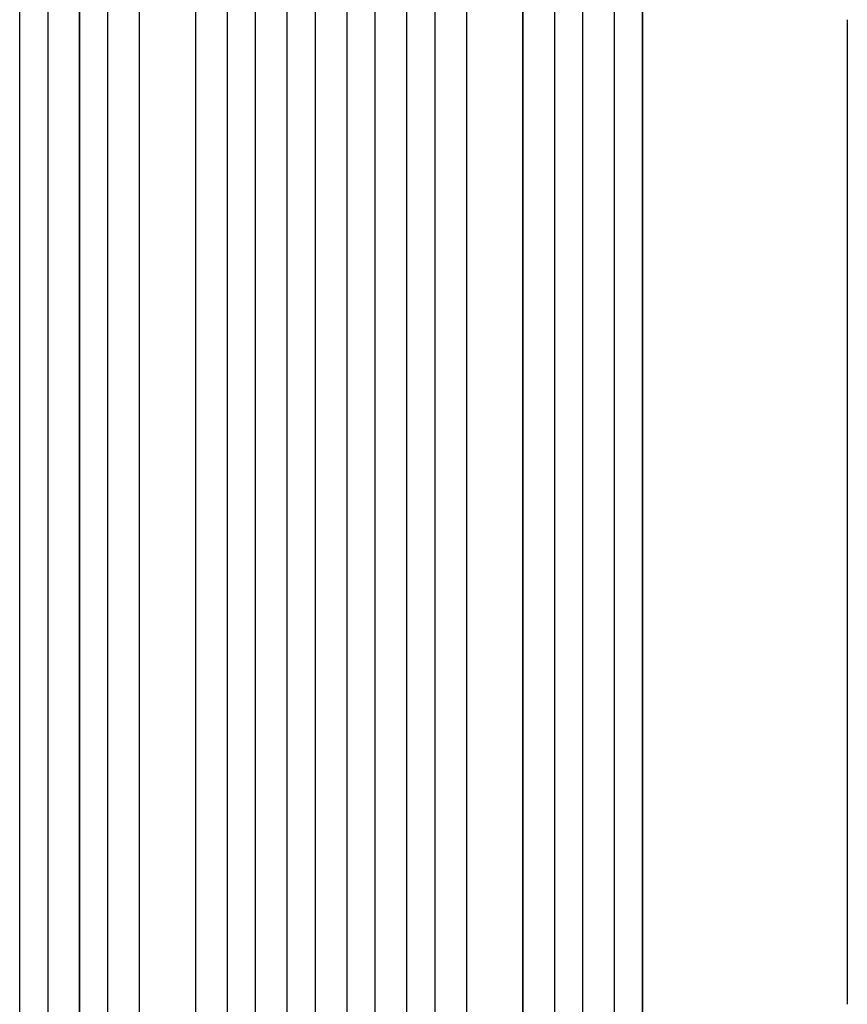
# Model space of a CAD drawing. Units: millimetres. Extents: x -4921 to 5169, y -7272 to 6212.
# Drawn here: x 915 to 1358, y 3467 to 3994 of the extents above; entities that cross this region are included whole.
import ezdxf

# ---------------------------------------------------------------- set-up
doc = ezdxf.new("R2010")
doc.units = ezdxf.units.MM
doc.header["$LTSCALE"] = 20
doc.layers.add('2d', color=230, linetype='Continuous')

msp = doc.modelspace()

# ---------------------------------------------------------------- linework, layer by layer
at = {"layer": '2d'}
for p, q in [((1026.55, 2229.76), (1026.55, 4146.8)), ((1026.59, 2230.37), (1026.59, 4146.86)), ((1041.59, 2229.86), (1041.59, 4146.95)), ((1058.58, 2229.04), (1058.58, 4148.85)), ((1058.59, 2229.66), (1058.59, 4148.9)), ((1073.59, 2229.46), (1073.59, 4148.97)), ((1090.59, 2229.46), (1090.59, 4148.97)), ((1105.59, 2229.66), (1105.59, 4148.9)), ((1105.61, 2229.04), (1105.61, 4148.85)), ((1122.59, 2229.86), (1122.59, 4146.95)), ((1137.59, 2230.37), (1137.59, 4146.86)), ((1137.64, 2229.76), (1137.64, 4146.8)), ((947.48, 2234.02), (947.48, 4132.7)), ((947.59, 2234.63), (947.59, 4132.75)), ((962.59, 2233.39), (962.59, 4132.88)), ((979.51, 2237.79), (979.51, 4133.92)), ((979.59, 2238.4), (979.59, 4133.97)), ((1009.59, 2236.53), (1009.59, 4134.34)), ((1154.59, 2236.53), (1154.59, 4134.34)), ((1184.59, 2238.4), (1184.59, 4133.97)), ((1184.67, 2237.79), (1184.67, 4133.92)), ((1201.59, 2233.39), (1201.59, 4132.88)), ((1216.59, 2234.63), (1216.59, 4132.75)), ((1216.71, 2234.02), (1216.71, 4132.7)), ((915.45, 2236.77), (915.45, 4123.13)), ((915.59, 2237.38), (915.59, 4123.18)), ((930.59, 2235.84), (930.59, 4123.3)), ((1233.59, 2235.84), (1233.59, 4123.3)), ((1248.59, 2237.38), (1248.59, 4123.18)), ((1248.74, 2236.77), (1248.74, 4123.13))]:
    msp.add_line(p, q, dxfattribs=at)
msp.add_open_spline([(1358.09, 3993.82), (1358.09, 3990.49), (1358.09, 3987.16), (1358.09, 3974.5), (1358.09, 3965.18), (1358.09, 3946.6), (1358.09, 3937.33), (1358.09, 3918.87), (1358.09, 3909.67), (1358.09, 3891.34), (1358.09, 3882.22), (1358.09, 3864.04), (1358.09, 3854.99), (1358.09, 3836.97), (1358.09, 3828), (1358.09, 3810.15), (1358.09, 3801.27), (1358.09, 3783.59), (1358.09, 3774.79), (1358.09, 3757.29), (1358.09, 3748.59), (1358.09, 3731.28), (1358.09, 3722.67), (1358.09, 3705.55), (1358.09, 3697.04), (1358.09, 3680.13), (1358.09, 3671.73), (1358.09, 3655.02), (1358.09, 3646.72), (1358.09, 3630.24), (1358.09, 3622.05), (1358.09, 3605.78), (1358.09, 3597.71), (1358.09, 3581.67), (1358.09, 3573.72), (1358.09, 3557.92), (1358.09, 3550.08), (1358.09, 3534.53), (1358.09, 3526.82), (1358.09, 3511.53), (1358.09, 3503.94), (1358.09, 3488.91), (1358.09, 3481.46), (1358.09, 3471.75), (1358.09, 3469.43), (1358.09, 3467.11)], degree=3, knots=[0, 0, 0, 0, 10.000129, 10.000129, 38.03755, 38.03755, 65.994471, 65.994471, 93.844281, 93.844281, 121.598647, 121.598647, 149.269285, 149.269285, 176.867884, 176.867884, 204.406115, 204.406115, 231.895628, 231.895628, 259.348053, 259.348053, 286.775006, 286.775006, 314.189533, 314.189533, 341.604069, 341.604069, 369.03344, 369.03344, 396.48921, 396.48921, 423.982905, 423.982905, 451.526014, 451.526014, 479.129993, 479.129993, 506.806266, 506.806266, 534.566228, 534.566228, 562.421247, 562.421247, 571.250205, 571.250205, 571.250205, 571.250205], dxfattribs=at)

doc.saveas('drawing.dxf')
